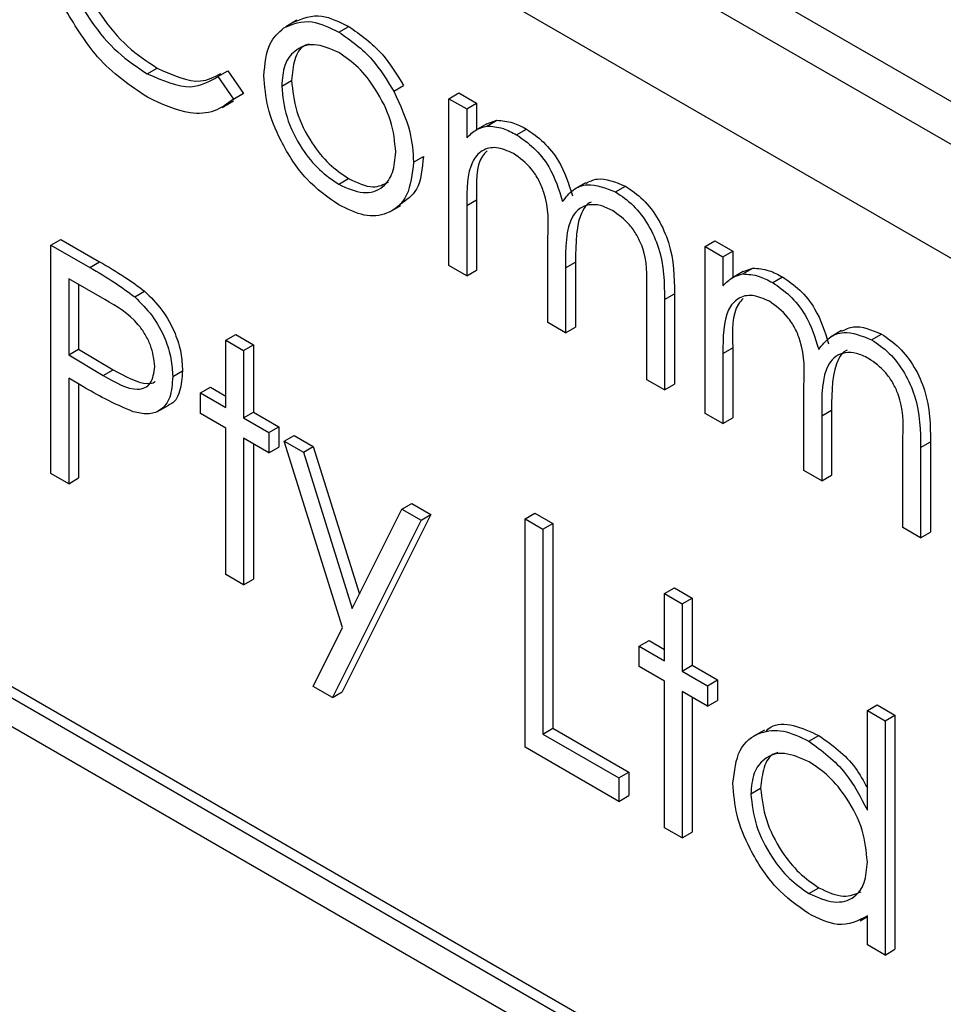
# Model space of a CAD drawing. Units: millimetres. Extents: x 5 to 415, y 5 to 292.
# Drawn here: x 273 to 275, y 206 to 208 of the extents above; entities that cross this region are included whole.
import ezdxf

# ---------------------------------------------------------------- set-up
doc = ezdxf.new("R2010")
doc.units = ezdxf.units.MM

msp = doc.modelspace()

# ---------------------------------------------------------------- linework, layer by layer
at = {"color": 7, "linetype": 'Continuous', "lineweight": 25}
for p, q in [((278.2737, 206.2114), (272.2633, 209.6811)), ((278.2074, 206.1731), (272.197, 209.6429)), ((278.119, 206.02), (272.2854, 209.3877)), ((273.8133, 208.2563), (273.7934, 208.2449)), ((273.8883, 208.2352), (273.906, 208.2454)), ((273.546, 208.1606), (273.5637, 208.1708)), ((273.6723, 208.1558), (273.69, 208.166)), ((273.69, 208.166), (273.7177, 208.1256)), ((273.6723, 208.1558), (273.7, 208.1154)), ((273.7862, 208.1387), (273.8038, 208.1489)), ((273.9865, 208.1294), (274.0041, 208.1396)), ((274.0853, 208.1162), (274.103, 208.1264)), ((274.103, 208.1264), (274.1347, 208.1081)), ((273.68, 208.1006), (273.6999, 208.1121)), ((273.7177, 208.1256), (273.6987, 208.1141)), ((273.7, 208.1154), (273.7177, 208.1256)), ((274.0853, 208.1162), (274.1171, 208.0979)), ((274.0853, 207.8179), (274.0853, 208.1162)), ((274.1171, 208.0979), (274.1347, 208.1081)), ((274.1171, 208.0979), (274.1171, 208.046)), ((274.1347, 208.1081), (274.1347, 208.0607)), ((274.1529, 208.0673), (274.1706, 208.0775)), ((274.1532, 208.0713), (274.1706, 208.0775)), ((274.1532, 208.0713), (274.1333, 208.0599)), ((274.2062, 208.0517), (274.2238, 208.0619)), ((274.0219, 208.0029), (274.0395, 208.0131)), ((273.8882, 207.9631), (273.9058, 207.9733)), ((274.3294, 207.9658), (274.3095, 207.9543)), ((274.3831, 207.9495), (274.4008, 207.9597)), ((274.1171, 207.9251), (274.1347, 207.9353)), ((274.1347, 207.9353), (274.1347, 207.8097)), ((273.9793, 207.9138), (273.9991, 207.9253)), ((274.1171, 207.9251), (274.1171, 207.7995)), ((273.3737, 207.8544), (273.3914, 207.8646)), ((273.3914, 207.8646), (273.4607, 207.8246)), ((274.2621, 207.7158), (274.2621, 207.8675)), ((274.5431, 207.8519), (274.5608, 207.8621)), ((274.5608, 207.8621), (274.5925, 207.8438)), ((273.3737, 207.8544), (273.443, 207.8144)), ((273.3737, 207.4462), (273.3737, 207.8544)), ((274.5431, 207.8519), (274.5749, 207.8336)), ((274.5431, 207.5536), (274.5431, 207.8519)), ((274.5749, 207.8336), (274.5925, 207.8438)), ((274.5749, 207.8336), (274.5749, 207.7818)), ((274.5925, 207.8438), (274.5925, 207.7964)), ((273.443, 207.8144), (273.4607, 207.8246)), ((274.1171, 207.7995), (274.0853, 207.8179)), ((274.1171, 207.7995), (274.1347, 207.8097)), ((274.2938, 207.8135), (274.3115, 207.8237)), ((274.2938, 207.8135), (274.2938, 207.6975)), ((274.3115, 207.8237), (274.3115, 207.7077)), ((274.6107, 207.803), (274.6284, 207.8132)), ((274.611, 207.807), (274.6284, 207.8132)), ((273.4701, 207.7569), (273.4054, 207.7942)), ((273.4054, 207.7942), (273.4054, 207.6582)), ((274.611, 207.8071), (274.5911, 207.7956)), ((274.664, 207.7874), (274.6816, 207.7976)), ((273.4231, 207.784), (273.4231, 207.6684)), ((274.4389, 207.6138), (274.4389, 207.7755)), ((273.5236, 207.7618), (273.5412, 207.772)), ((274.4706, 207.757), (274.4883, 207.7673)), ((274.4706, 207.757), (274.4706, 207.5954)), ((274.4883, 207.7673), (274.4883, 207.6056)), ((274.2938, 207.6975), (274.2621, 207.7158)), ((274.2938, 207.6975), (274.3115, 207.7077)), ((273.6864, 207.6843), (273.7041, 207.6946)), ((273.7041, 207.6946), (273.7359, 207.6762)), ((274.7872, 207.7015), (274.7673, 207.69)), ((274.8409, 207.6852), (274.8586, 207.6954)), ((273.6864, 207.6843), (273.7182, 207.666)), ((273.6864, 207.564), (273.6864, 207.6843)), ((273.7182, 207.666), (273.7359, 207.6762)), ((273.7359, 207.6762), (273.7359, 207.5559)), ((274.5749, 207.6608), (274.5925, 207.671)), ((274.5925, 207.671), (274.5925, 207.5455)), ((273.4054, 207.6582), (273.4231, 207.6684)), ((273.4054, 207.6582), (273.4673, 207.6215)), ((273.4231, 207.6684), (273.485, 207.6317)), ((273.7182, 207.666), (273.7182, 207.5456)), ((274.5749, 207.6608), (274.5749, 207.5353)), ((273.4307, 207.6017), (273.4054, 207.6163)), ((273.4054, 207.6163), (273.4054, 207.4278)), ((273.4673, 207.6215), (273.485, 207.6317)), ((273.5913, 207.6193), (273.6089, 207.6295)), ((273.4231, 207.6061), (273.4231, 207.4381)), ((273.6411, 207.5901), (273.6588, 207.6003)), ((273.6588, 207.6003), (273.6864, 207.5844)), ((274.4706, 207.5954), (274.4389, 207.6138)), ((274.4706, 207.5954), (274.4883, 207.6056)), ((274.7199, 207.4515), (274.7199, 207.6032)), ((273.6411, 207.5535), (273.6411, 207.5901)), ((273.6411, 207.5901), (273.6864, 207.564)), ((273.5644, 207.557), (273.5843, 207.5685)), ((273.6864, 207.5273), (273.6411, 207.5535)), ((273.7182, 207.5456), (273.7359, 207.5559)), ((273.7182, 207.5456), (273.7635, 207.5195)), ((273.7359, 207.5559), (273.7812, 207.5297)), ((274.5749, 207.5353), (274.5431, 207.5536)), ((274.5749, 207.5353), (274.5925, 207.5455)), ((274.7516, 207.5493), (274.7693, 207.5595)), ((274.7516, 207.5493), (274.7516, 207.4332)), ((274.7693, 207.5595), (274.7693, 207.4434)), ((273.7635, 207.5195), (273.7812, 207.5297)), ((273.7812, 207.5297), (273.7812, 207.493)), ((273.6864, 207.2656), (273.6864, 207.5273)), ((273.7635, 207.5195), (273.7635, 207.4828)), ((273.7907, 207.5038), (273.8084, 207.514)), ((273.8084, 207.514), (273.8426, 207.4942)), ((274.8967, 207.3495), (274.8967, 207.5112)), ((273.7635, 207.4828), (273.7182, 207.509)), ((273.7182, 207.509), (273.7182, 207.2473)), ((273.7359, 207.4988), (273.7359, 207.2575)), ((273.7635, 207.4828), (273.7812, 207.493)), ((273.7907, 207.5038), (273.8249, 207.484)), ((273.8952, 207.1706), (273.7907, 207.5038)), ((273.8249, 207.484), (273.8426, 207.4942)), ((273.8426, 207.4942), (273.9252, 207.2307)), ((274.9284, 207.4928), (274.9461, 207.503)), ((274.9284, 207.4928), (274.9284, 207.3312)), ((274.9461, 207.503), (274.9461, 207.3414)), ((273.8249, 207.484), (273.9124, 207.205)), ((274.6277, 206.3004), (272.6389, 207.4484)), ((273.4054, 207.4278), (273.3737, 207.4462)), ((274.7516, 207.4332), (274.7199, 207.4515)), ((274.7516, 207.4332), (274.7693, 207.4434)), ((274.61, 206.2902), (272.6213, 207.4382)), ((273.4054, 207.4278), (273.4231, 207.4381)), ((274.0012, 207.3823), (274.0189, 207.3925)), ((274.0189, 207.3925), (274.0531, 207.3727)), ((274.0531, 207.3727), (273.8945, 207.056)), ((273.9124, 207.205), (274.0012, 207.3823)), ((274.0012, 207.3823), (274.0355, 207.3625)), ((274.0355, 207.3625), (274.0531, 207.3727)), ((274.2213, 207.3651), (274.239, 207.3753)), ((274.239, 207.3753), (274.2707, 207.357)), ((274.5658, 206.2646), (272.6654, 207.3617)), ((274.0355, 207.3625), (273.8768, 207.0458)), ((274.2213, 207.3651), (274.253, 207.3468)), ((274.2213, 206.9568), (274.2213, 207.3651)), ((274.253, 207.3468), (274.2707, 207.357)), ((274.2707, 207.357), (274.2707, 206.9906)), ((274.253, 207.3468), (274.253, 206.9804)), ((274.9284, 207.3312), (274.8967, 207.3495)), ((274.9284, 207.3312), (274.9461, 207.3414)), ((273.7182, 207.2473), (273.6864, 207.2656)), ((273.7182, 207.2473), (273.7359, 207.2575)), ((274.4706, 207.2317), (274.4883, 207.2419)), ((274.4706, 207.2317), (274.5023, 207.2133)), ((274.4706, 207.1113), (274.4706, 207.2317)), ((274.4883, 207.2419), (274.52, 207.2235)), ((274.5023, 207.2133), (274.52, 207.2235)), ((274.5023, 207.2133), (274.5023, 207.093)), ((274.52, 207.2235), (274.52, 207.1032)), ((273.8425, 207.0656), (273.8952, 207.1706)), ((274.4253, 207.1374), (274.443, 207.1476)), ((274.443, 207.1476), (274.4706, 207.1317)), ((274.4253, 207.1008), (274.4253, 207.1374)), ((274.4253, 207.1374), (274.4706, 207.1113)), ((274.4706, 207.0746), (274.4253, 207.1008)), ((274.5023, 207.093), (274.52, 207.1032)), ((274.5023, 207.093), (274.5477, 207.0668)), ((274.52, 207.1032), (274.5653, 207.077)), ((274.4706, 206.8129), (274.4706, 207.0746)), ((274.5477, 207.0668), (274.5653, 207.077)), ((274.5653, 207.077), (274.5653, 207.0404)), ((273.8768, 207.0458), (273.8425, 207.0656)), ((273.8768, 207.0458), (273.8945, 207.056)), ((274.5477, 207.0302), (274.5023, 207.0563)), ((274.5023, 207.0563), (274.5023, 206.7946)), ((274.5477, 207.0668), (274.5477, 207.0302)), ((274.52, 207.0461), (274.52, 206.8048)), ((274.5477, 207.0302), (274.5653, 207.0404)), ((274.8332, 207.0223), (274.8509, 207.0325)), ((274.8332, 206.8442), (274.8332, 207.0223)), ((274.8332, 207.0223), (274.865, 207.004)), ((274.8509, 207.0325), (274.8826, 207.0142)), ((274.865, 207.004), (274.8826, 207.0142)), ((274.865, 207.004), (274.865, 206.5853)), ((274.8826, 207.0142), (274.8826, 206.5955)), ((274.253, 206.9804), (274.2707, 206.9906)), ((274.2707, 206.9906), (274.4067, 206.9121)), ((274.6491, 206.9873), (274.6293, 206.9758)), ((274.253, 206.9804), (274.389, 206.9019)), ((274.7287, 206.9675), (274.7464, 206.9777)), ((274.389, 206.86), (274.2213, 206.9568)), ((274.389, 206.9019), (274.4067, 206.9121)), ((274.4067, 206.9121), (274.4067, 206.8702)), ((274.389, 206.9019), (274.389, 206.86)), ((274.6247, 206.8735), (274.6424, 206.8837)), ((274.389, 206.86), (274.4067, 206.8702)), ((274.5023, 206.7946), (274.4706, 206.8129)), ((274.5023, 206.7946), (274.52, 206.8048)), ((274.7288, 206.6953), (274.7465, 206.7055)), ((274.8202, 206.6466), (274.8332, 206.6541)), ((274.8332, 206.6036), (274.8332, 206.6552)), ((274.865, 206.5853), (274.8332, 206.6036)), ((274.865, 206.5853), (274.8826, 206.5955))]:
    msp.add_line(p, q, dxfattribs=at)
for points, knots in [([(273.405, 208.4348), (273.4077, 208.4068), (273.4131, 208.3509), (273.4574, 208.2684), (273.5099, 208.2062), (273.5457, 208.1826), (273.5637, 208.1708)], [0, 0, 0, 0, 0.279435, 0.558921, 0.779286, 1, 1, 1, 1]), ([(273.3873, 208.4246), (273.39, 208.3966), (273.3954, 208.3407), (273.4397, 208.2582), (273.4922, 208.196), (273.5281, 208.1724), (273.546, 208.1606)], [0, 0, 0, 0, 0.279435, 0.558921, 0.779286, 1, 1, 1, 1]), ([(273.5462, 208.1186), (273.5149, 208.1397), (273.4591, 208.1774), (273.4183, 208.2446), (273.4004, 208.2742)], [0, 0, 0, 0, 0.559806, 1, 1, 1, 1]), ([(273.7898, 208.2426), (273.8058, 208.2494), (273.8344, 208.2615), (273.8718, 208.2432), (273.8883, 208.2352)], [0, 0, 0, 0, 0.558879, 1, 1, 1, 1]), ([(273.8075, 208.2528), (273.8235, 208.2596), (273.8521, 208.2717), (273.8895, 208.2535), (273.906, 208.2454)], [0, 0, 0, 0, 0.558879, 1, 1, 1, 1]), ([(273.7544, 208.1572), (273.7563, 208.1781), (273.7597, 208.2155), (273.7806, 208.2343), (273.7898, 208.2426)], [0, 0, 0, 0, 0.559285, 1, 1, 1, 1]), ([(273.8883, 208.2352), (273.9093, 208.2206), (273.9468, 208.1944), (273.9743, 208.1493), (273.9865, 208.1294)], [0, 0, 0, 0, 0.559183, 1, 1, 1, 1]), ([(273.906, 208.2454), (273.9269, 208.2308), (273.9644, 208.2046), (273.992, 208.1595), (274.0041, 208.1396)], [0, 0, 0, 0, 0.559183, 1, 1, 1, 1]), ([(273.8882, 208.1986), (273.8731, 208.2052), (273.8428, 208.2184), (273.8098, 208.2049), (273.7892, 208.178), (273.7872, 208.1518), (273.7862, 208.1387)], [0, 0, 0, 0, 0.279483, 0.55925, 0.77955, 1, 1, 1, 1]), ([(273.8351, 208.2137), (273.8324, 208.2129), (273.8201, 208.2096), (273.8073, 208.1873), (273.805, 208.1617), (273.8038, 208.1489)], [0, 0, 0, 0, 0.126873, 0.563289, 1, 1, 1, 1]), ([(273.9901, 208.0209), (273.9884, 208.0394), (273.9849, 208.0763), (273.957, 208.1308), (273.9238, 208.1743), (273.9, 208.1905), (273.8882, 208.1986)], [0, 0, 0, 0, 0.279587, 0.5594, 0.779649, 1, 1, 1, 1]), ([(273.5637, 208.1708), (273.5912, 208.1583), (273.6348, 208.1386), (273.6658, 208.1551), (273.6772, 208.1612)], [0, 0, 0, 0, 0.631903, 1, 1, 1, 1]), ([(273.546, 208.1606), (273.5733, 208.1487), (273.6223, 208.1273), (273.657, 208.1471), (273.6723, 208.1558)], [0, 0, 0, 0, 0.558768, 1, 1, 1, 1]), ([(273.8883, 207.9264), (273.8685, 207.9401), (273.8289, 207.9676), (273.7854, 208.0351), (273.7587, 208.1011), (273.7559, 208.1385), (273.7544, 208.1572)], [0, 0, 0, 0, 0.279776, 0.559184, 0.779596, 1, 1, 1, 1]), ([(273.8038, 208.1489), (273.8057, 208.1305), (273.8095, 208.0939), (273.8365, 208.0392), (273.8706, 207.9973), (273.8941, 207.9813), (273.9058, 207.9733)], [0, 0, 0, 0, 0.2796144, 0.5591672, 0.7795165, 1, 1, 1, 1]), ([(273.7862, 208.1387), (273.7881, 208.1203), (273.7918, 208.0837), (273.8188, 208.029), (273.8529, 207.9871), (273.8764, 207.9711), (273.8882, 207.9631)], [0, 0, 0, 0, 0.2796144, 0.5591672, 0.7795165, 1, 1, 1, 1]), ([(273.9865, 208.1294), (273.9979, 208.105), (274.0183, 208.0614), (274.0208, 208.0208), (274.0219, 208.0029)], [0, 0, 0, 0, 0.55921, 1, 1, 1, 1]), ([(273.7, 208.1154), (273.6891, 208.1073), (273.6673, 208.0911), (273.6149, 208.0866), (273.5723, 208.1065), (273.5462, 208.1186)], [0, 0, 0, 0, 0.280414, 0.560794, 1, 1, 1, 1]), ([(274.1706, 208.0775), (274.1801, 208.0769), (274.1971, 208.0757), (274.2157, 208.0661), (274.2238, 208.0619)], [0, 0, 0, 0, 0.559728, 1, 1, 1, 1]), ([(274.1171, 208.046), (274.1228, 208.0517), (274.133, 208.0618), (274.1468, 208.0656), (274.1529, 208.0673)], [0, 0, 0, 0, 0.560163, 1, 1, 1, 1]), ([(274.1529, 208.0673), (274.1624, 208.0667), (274.1795, 208.0655), (274.198, 208.0559), (274.2062, 208.0517)], [0, 0, 0, 0, 0.559728, 1, 1, 1, 1]), ([(274.2238, 208.0619), (274.2342, 208.0547), (274.2548, 208.0404), (274.2885, 207.999), (274.2994, 207.9638), (274.3061, 207.9424)], [0, 0, 0, 0, 0.280803, 0.561511, 1, 1, 1, 1]), ([(274.2062, 208.0517), (274.2165, 208.0445), (274.2371, 208.0301), (274.2709, 207.9888), (274.2817, 207.9536), (274.2884, 207.9322)], [0, 0, 0, 0, 0.280803, 0.561511, 1, 1, 1, 1]), ([(273.8882, 207.9631), (273.9031, 207.9564), (273.9331, 207.9431), (273.9669, 207.9546), (273.9867, 207.9822), (273.989, 208.008), (273.9901, 208.0209)], [0, 0, 0, 0, 0.279744, 0.559112, 0.779605, 1, 1, 1, 1]), ([(274.2006, 208.0182), (274.1902, 208.0227), (274.1694, 208.0317), (274.1432, 208.0251), (274.1176, 207.9953), (274.1173, 207.954), (274.1171, 207.9251)], [0, 0, 0, 0, 0.1865411, 0.373353, 0.560126, 1, 1, 1, 1]), ([(274.1536, 208.0231), (274.1505, 208.02), (274.133, 208.0022), (274.1339, 207.9655), (274.1347, 207.9353)], [0, 0, 0, 0, 0.175124, 1, 1, 1, 1]), ([(274.0219, 208.0029), (274.0194, 207.9816), (274.0146, 207.939), (273.979, 207.9086), (273.9348, 207.9036), (273.9038, 207.9188), (273.8883, 207.9264)], [0, 0, 0, 0, 0.279521, 0.559384, 0.779507, 1, 1, 1, 1]), ([(274.0395, 208.0131), (274.0375, 207.9911), (274.0338, 207.9512), (274.009, 207.9347), (273.9978, 207.9273)], [0, 0, 0, 0, 0.548135, 1, 1, 1, 1]), ([(274.2621, 207.8675), (274.2631, 207.8938), (274.2643, 207.9266), (274.2466, 207.9705), (274.2289, 207.9976), (274.2119, 208.01), (274.2006, 208.0182)], [0, 0, 0, 0, 0.500539, 0.625895, 0.751372, 1, 1, 1, 1]), ([(273.9058, 207.9733), (273.9211, 207.9661), (273.9484, 207.9531), (273.9683, 207.9628), (273.9771, 207.9671)], [0, 0, 0, 0, 0.560054, 1, 1, 1, 1]), ([(274.3299, 207.9648), (274.3366, 207.9682), (274.356, 207.9782), (274.3831, 207.9671), (274.4008, 207.9597)], [0, 0, 0, 0, 0.3425554, 1, 1, 1, 1]), ([(274.2884, 207.9322), (274.2942, 207.9397), (274.306, 207.9548), (274.337, 207.9675), (274.3657, 207.9563), (274.3831, 207.9495)], [0, 0, 0, 0, 0.281257, 0.56209, 1, 1, 1, 1]), ([(274.4008, 207.9597), (274.4115, 207.9524), (274.433, 207.9378), (274.4609, 207.901), (274.4875, 207.84), (274.4879, 207.7973), (274.4883, 207.7673)], [0, 0, 0, 0, 0.186882, 0.373581, 0.560265, 1, 1, 1, 1]), ([(274.3831, 207.9495), (274.3939, 207.9422), (274.4153, 207.9276), (274.4432, 207.8908), (274.4698, 207.8298), (274.4703, 207.7871), (274.4706, 207.757)], [0, 0, 0, 0, 0.186882, 0.373581, 0.560265, 1, 1, 1, 1]), ([(274.3776, 207.9161), (274.3703, 207.9197), (274.3556, 207.9268), (274.3354, 207.9273), (274.3183, 207.9209), (274.2934, 207.8926), (274.2936, 207.8487), (274.2938, 207.8135)], [0, 0, 0, 0, 0.125316, 0.250661, 0.376085, 0.501514, 1, 1, 1, 1]), ([(274.3396, 207.9309), (274.3386, 207.9306), (274.3319, 207.9282), (274.312, 207.901), (274.3117, 207.8581), (274.3115, 207.8237)], [0, 0, 0, 0, 0.032819, 0.227257, 1, 1, 1, 1]), ([(274.4389, 207.7755), (274.4396, 207.8005), (274.4405, 207.8318), (274.4215, 207.8726), (274.4042, 207.8973), (274.3883, 207.9086), (274.3776, 207.9161)], [0, 0, 0, 0, 0.4994451, 0.6249318, 0.7505603, 1, 1, 1, 1]), ([(273.443, 207.8144), (273.4581, 207.8057), (273.4851, 207.7903), (273.5118, 207.7705), (273.5236, 207.7618)], [0, 0, 0, 0, 0.560323, 1, 1, 1, 1]), ([(273.4607, 207.8246), (273.4758, 207.8159), (273.5028, 207.8005), (273.5295, 207.7807), (273.5412, 207.772)], [0, 0, 0, 0, 0.560323, 1, 1, 1, 1]), ([(274.6284, 207.8132), (274.6379, 207.8126), (274.6549, 207.8114), (274.6735, 207.8018), (274.6816, 207.7976)], [0, 0, 0, 0, 0.5597413, 1, 1, 1, 1]), ([(274.5749, 207.7818), (274.5806, 207.7874), (274.5908, 207.7975), (274.6046, 207.8013), (274.6107, 207.803)], [0, 0, 0, 0, 0.560152, 1, 1, 1, 1]), ([(274.6107, 207.803), (274.6202, 207.8024), (274.6373, 207.8012), (274.6558, 207.7916), (274.664, 207.7874)], [0, 0, 0, 0, 0.5597413, 1, 1, 1, 1]), ([(274.6816, 207.7976), (274.692, 207.7904), (274.7126, 207.7761), (274.7464, 207.7347), (274.7572, 207.6995), (274.7639, 207.6781)], [0, 0, 0, 0, 0.280813, 0.561508, 1, 1, 1, 1]), ([(274.664, 207.7874), (274.6743, 207.7802), (274.6949, 207.7659), (274.7287, 207.7245), (274.7396, 207.6893), (274.7462, 207.6679)], [0, 0, 0, 0, 0.280813, 0.561508, 1, 1, 1, 1]), ([(273.5595, 207.6375), (273.5579, 207.6501), (273.5555, 207.6691), (273.5425, 207.6951), (273.5175, 207.7302), (273.4912, 207.745), (273.4701, 207.7569)], [0, 0, 0, 0, 0.248969, 0.374726, 0.500386, 1, 1, 1, 1]), ([(273.5236, 207.7618), (273.5343, 207.7511), (273.5558, 207.7298), (273.578, 207.6893), (273.5897, 207.6512), (273.5907, 207.6299), (273.5913, 207.6193)], [0, 0, 0, 0, 0.279704, 0.559385, 0.779509, 1, 1, 1, 1]), ([(273.5412, 207.772), (273.552, 207.7613), (273.5735, 207.74), (273.5957, 207.6995), (273.6074, 207.6614), (273.6084, 207.6402), (273.6089, 207.6295)], [0, 0, 0, 0, 0.279704, 0.559385, 0.779509, 1, 1, 1, 1]), ([(274.6584, 207.754), (274.648, 207.7584), (274.6272, 207.7674), (274.601, 207.7609), (274.5754, 207.731), (274.5751, 207.6898), (274.5749, 207.6608)], [0, 0, 0, 0, 0.186548, 0.373352, 0.560128, 1, 1, 1, 1]), ([(274.6114, 207.7588), (274.6083, 207.7557), (274.5908, 207.7379), (274.5917, 207.7012), (274.5925, 207.671)], [0, 0, 0, 0, 0.17513, 1, 1, 1, 1]), ([(274.7199, 207.6032), (274.7209, 207.6295), (274.7221, 207.6623), (274.7044, 207.7062), (274.6867, 207.7333), (274.6697, 207.7457), (274.6584, 207.754)], [0, 0, 0, 0, 0.50054, 0.625902, 0.751371, 1, 1, 1, 1]), ([(274.7877, 207.7005), (274.7944, 207.7039), (274.8138, 207.7139), (274.8409, 207.7028), (274.8586, 207.6954)], [0, 0, 0, 0, 0.342561, 1, 1, 1, 1]), ([(274.7462, 207.6679), (274.7521, 207.6754), (274.7638, 207.6905), (274.7948, 207.7032), (274.8235, 207.692), (274.8409, 207.6852)], [0, 0, 0, 0, 0.28126, 0.562096, 1, 1, 1, 1]), ([(274.8586, 207.6954), (274.8693, 207.6881), (274.8908, 207.6735), (274.9187, 207.6367), (274.9453, 207.5757), (274.9458, 207.533), (274.9461, 207.503)], [0, 0, 0, 0, 0.186889, 0.373581, 0.560265, 1, 1, 1, 1]), ([(274.8409, 207.6852), (274.8517, 207.6779), (274.8731, 207.6633), (274.901, 207.6265), (274.9276, 207.5655), (274.9281, 207.5228), (274.9284, 207.4928)], [0, 0, 0, 0, 0.186889, 0.373581, 0.560265, 1, 1, 1, 1]), ([(274.8354, 207.6518), (274.8281, 207.6554), (274.8134, 207.6625), (274.7932, 207.663), (274.7761, 207.6566), (274.7512, 207.6283), (274.7514, 207.5844), (274.7516, 207.5493)], [0, 0, 0, 0, 0.125316, 0.250661, 0.37609, 0.501514, 1, 1, 1, 1]), ([(274.7974, 207.6666), (274.7964, 207.6663), (274.7897, 207.6639), (274.7698, 207.6368), (274.7695, 207.5938), (274.7693, 207.5595)], [0, 0, 0, 0, 0.032827, 0.227258, 1, 1, 1, 1]), ([(274.8967, 207.5112), (274.8974, 207.5362), (274.8983, 207.5675), (274.8793, 207.6083), (274.862, 207.633), (274.8461, 207.6443), (274.8354, 207.6518)], [0, 0, 0, 0, 0.499446, 0.624939, 0.75056, 1, 1, 1, 1]), ([(273.4673, 207.6215), (273.4889, 207.609), (273.5158, 207.5933), (273.5419, 207.5987), (273.5555, 207.6096), (273.5579, 207.6263), (273.5595, 207.6375)], [0, 0, 0, 0, 0.499725, 0.62535, 0.751083, 1, 1, 1, 1]), ([(273.485, 207.6317), (273.5061, 207.6199), (273.5325, 207.605), (273.5562, 207.6073), (273.5598, 207.6104), (273.5601, 207.6107)], [0, 0, 0, 0, 0.7829636, 0.9797912, 1, 1, 1, 1]), ([(273.5913, 207.6193), (273.5904, 207.6063), (273.5887, 207.5804), (273.571, 207.5579), (273.5469, 207.5507), (273.5295, 207.5545), (273.5207, 207.5564)], [0, 0, 0, 0, 0.280099, 0.559323, 0.779459, 1, 1, 1, 1]), ([(273.6089, 207.6295), (273.6079, 207.6169), (273.606, 207.5916), (273.5944, 207.5717), (273.5846, 207.569), (273.5841, 207.5689)], [0, 0, 0, 0, 0.4866557, 0.9717921, 1, 1, 1, 1]), ([(273.5207, 207.5564), (273.504, 207.5637), (273.4741, 207.5766), (273.444, 207.594), (273.4307, 207.6017)], [0, 0, 0, 0, 0.559698, 1, 1, 1, 1]), ([(274.593, 206.8923), (274.5954, 206.9137), (274.6004, 206.9566), (274.6378, 206.9848), (274.682, 206.9899), (274.7131, 206.975), (274.7287, 206.9675)], [0, 0, 0, 0, 0.279411, 0.55919, 0.779546, 1, 1, 1, 1]), ([(274.651, 206.9845), (274.654, 206.9875), (274.6662, 206.9994), (274.7004, 206.9991), (274.731, 206.9848), (274.7464, 206.9777)], [0, 0, 0, 0, 0.1398926, 0.5698512, 1, 1, 1, 1]), ([(274.7287, 206.9675), (274.752, 206.9504), (274.7939, 206.9196), (274.8212, 206.8673), (274.8332, 206.8442)], [0, 0, 0, 0, 0.558426, 1, 1, 1, 1]), ([(274.7464, 206.9777), (274.7701, 206.9611), (274.8041, 206.9373), (274.8265, 206.8963), (274.8332, 206.8839)], [0, 0, 0, 0, 0.6981892, 1, 1, 1, 1]), ([(274.7291, 206.9306), (274.714, 206.9373), (274.6837, 206.9508), (274.6493, 206.9395), (274.6286, 206.9125), (274.626, 206.8865), (274.6247, 206.8735)], [0, 0, 0, 0, 0.279763, 0.559289, 0.779717, 1, 1, 1, 1]), ([(274.6734, 206.9472), (274.6711, 206.9466), (274.6591, 206.9439), (274.6467, 206.9217), (274.6438, 206.8964), (274.6424, 206.8837)], [0, 0, 0, 0, 0.104856, 0.552575, 1, 1, 1, 1]), ([(274.8332, 206.7521), (274.8315, 206.7708), (274.8281, 206.8081), (274.7996, 206.8635), (274.7652, 206.9065), (274.7411, 206.9226), (274.7291, 206.9306)], [0, 0, 0, 0, 0.279659, 0.559208, 0.779484, 1, 1, 1, 1]), ([(274.7277, 206.6593), (274.7078, 206.6734), (274.6681, 206.7017), (274.6242, 206.7693), (274.597, 206.8359), (274.5943, 206.8735), (274.593, 206.8923)], [0, 0, 0, 0, 0.279573, 0.559334, 0.779584, 1, 1, 1, 1]), ([(274.6424, 206.8837), (274.6445, 206.8651), (274.6488, 206.8278), (274.6766, 206.7728), (274.7108, 206.7301), (274.7346, 206.7137), (274.7465, 206.7055)], [0, 0, 0, 0, 0.279431, 0.559148, 0.779576, 1, 1, 1, 1]), ([(274.6247, 206.8735), (274.6269, 206.8549), (274.6311, 206.8176), (274.659, 206.7626), (274.6932, 206.7199), (274.7169, 206.7035), (274.7288, 206.6953)], [0, 0, 0, 0, 0.279431, 0.559148, 0.779576, 1, 1, 1, 1]), ([(274.7288, 206.6953), (274.744, 206.6886), (274.7743, 206.6754), (274.8096, 206.6849), (274.8301, 206.7125), (274.8322, 206.7389), (274.8332, 206.7521)], [0, 0, 0, 0, 0.279825, 0.559382, 0.779603, 1, 1, 1, 1]), ([(274.7465, 206.7055), (274.7619, 206.6983), (274.7904, 206.6851), (274.812, 206.6943), (274.8219, 206.6985)], [0, 0, 0, 0, 0.54053, 1, 1, 1, 1]), ([(274.8332, 206.6552), (274.8165, 206.6465), (274.7865, 206.6309), (274.7457, 206.6506), (274.7277, 206.6593)], [0, 0, 0, 0, 0.55876, 1, 1, 1, 1])]:
    msp.add_open_spline(points, degree=3, knots=knots, dxfattribs=at)

doc.saveas('drawing.dxf')
